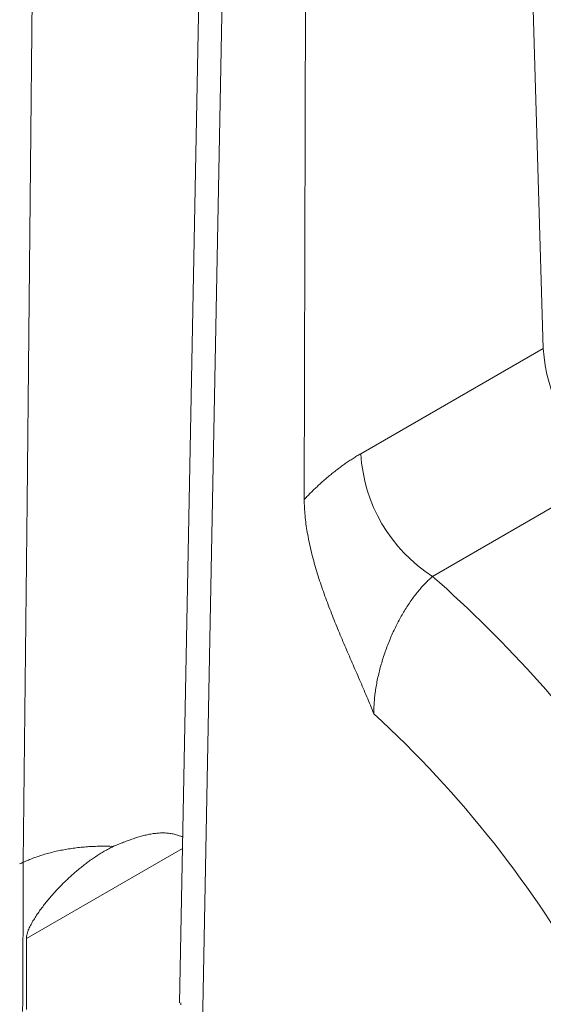
# Model space of a CAD drawing. Units: millimetres. Extents: x -600 to 600, y -745 to 415.
# Drawn here: x 81 to 84, y 183 to 188 of the extents above; entities that cross this region are included whole.
import ezdxf

# ---------------------------------------------------------------- set-up
doc = ezdxf.new("R2010")
doc.units = ezdxf.units.MM
doc.header["$LTSCALE"] = 5
doc.layers.add('7', color=7, linetype='Continuous')

msp = doc.modelspace()

# ---------------------------------------------------------------- linework, layer by layer
at = {"layer": '7', "color": 8, "linetype": 'Continuous', "lineweight": 9}
for p, q in [((82.4111, 189.551), (82.2837, 182.8975)), ((84.1631, 186.2821), (84.0682, 189.4217)), ((81.5309, 188.9489), (81.4954, 185.4868)), ((82.937, 188.7686), (82.9279, 185.5014)), ((82.5063, 188.2223), (82.4407, 184.7782)), ((83.2204, 185.7379), (84.1631, 186.2821)), ((83.1452, 185.6902), (83.1502, 185.6936)), ((83.1502, 185.6936), (83.1552, 185.697)), ((83.1552, 185.697), (83.1601, 185.7004)), ((83.1601, 185.7004), (83.1651, 185.7037)), ((83.1651, 185.7037), (83.1701, 185.707)), ((83.1701, 185.707), (83.1751, 185.7102)), ((83.1751, 185.7102), (83.1801, 185.7134)), ((83.1801, 185.7134), (83.1852, 185.7166)), ((83.1852, 185.7166), (83.1902, 185.7198)), ((83.1902, 185.7198), (83.1952, 185.7229)), ((83.1952, 185.7229), (83.2002, 185.726)), ((83.2002, 185.726), (83.2053, 185.729)), ((83.2053, 185.729), (83.2103, 185.732)), ((83.2103, 185.732), (83.2154, 185.735)), ((83.2154, 185.735), (83.2204, 185.7379)), ((83.0762, 185.6388), (83.0811, 185.6426)), ((83.0811, 185.6426), (83.086, 185.6465)), ((83.086, 185.6465), (83.0909, 185.6503)), ((83.0909, 185.6503), (83.0958, 185.6541)), ((83.0958, 185.6541), (83.1007, 185.6579)), ((83.1007, 185.6579), (83.1056, 185.6616)), ((83.1056, 185.6616), (83.1106, 185.6653)), ((83.1106, 185.6653), (83.1155, 185.669)), ((83.1155, 185.669), (83.1204, 185.6726)), ((83.1204, 185.6726), (83.1254, 185.6762)), ((83.1254, 185.6762), (83.1303, 185.6797)), ((83.1303, 185.6797), (83.1353, 185.6833)), ((83.1353, 185.6833), (83.1402, 185.6868)), ((83.1402, 185.6868), (83.1452, 185.6902)), ((83.0131, 185.5849), (83.0179, 185.5893)), ((83.0179, 185.5893), (83.0227, 185.5936)), ((83.0227, 185.5936), (83.0276, 185.5979)), ((83.0276, 185.5979), (83.0324, 185.6021)), ((83.0324, 185.6021), (83.0373, 185.6063)), ((83.0373, 185.6063), (83.0421, 185.6105)), ((83.0421, 185.6105), (83.047, 185.6146)), ((83.047, 185.6146), (83.0518, 185.6188)), ((83.0518, 185.6188), (83.0567, 185.6228)), ((83.0567, 185.6228), (83.0616, 185.6269)), ((83.0616, 185.6269), (83.0664, 185.6309)), ((83.0664, 185.6309), (83.0713, 185.6348)), ((83.0713, 185.6348), (83.0762, 185.6388)), ((84.4867, 185.6205), (83.591, 185.1034)), ((82.9606, 185.535), (82.9653, 185.5397)), ((82.9653, 185.5397), (82.97, 185.5444)), ((82.97, 185.5444), (82.9748, 185.549)), ((82.9748, 185.549), (82.9795, 185.5536)), ((82.9795, 185.5536), (82.9843, 185.5582)), ((82.9843, 185.5582), (82.9891, 185.5627)), ((82.9891, 185.5627), (82.9939, 185.5672)), ((82.9939, 185.5672), (82.9986, 185.5717)), ((82.9986, 185.5717), (83.0034, 185.5761)), ((83.0034, 185.5761), (83.0083, 185.5805)), ((83.0083, 185.5805), (83.0131, 185.5849)), ((82.9279, 185.5014), (82.9326, 185.5063)), ((82.9279, 185.5014), (82.928, 185.4912)), ((82.928, 185.4912), (82.9281, 185.481)), ((82.9326, 185.5063), (82.9372, 185.5112)), ((82.9372, 185.5112), (82.9419, 185.516)), ((82.9419, 185.516), (82.9465, 185.5208)), ((82.9465, 185.5208), (82.9512, 185.5256)), ((82.9512, 185.5256), (82.9559, 185.5303)), ((82.9559, 185.5303), (82.9606, 185.535)), ((81.4954, 185.4868), (81.4763, 183.6249)), ((82.9281, 185.481), (82.9285, 185.4707)), ((82.9285, 185.4707), (82.9289, 185.4603)), ((82.9289, 185.4603), (82.9295, 185.4498)), ((82.9295, 185.4498), (82.9302, 185.4393)), ((82.9302, 185.4393), (82.931, 185.4287)), ((82.931, 185.4287), (82.9319, 185.418)), ((82.9319, 185.418), (82.933, 185.4073)), ((82.933, 185.4073), (82.9342, 185.3965)), ((82.9342, 185.3965), (82.9355, 185.3857)), ((82.9355, 185.3857), (82.9369, 185.3748)), ((82.9369, 185.3748), (82.9384, 185.3638)), ((82.9384, 185.3638), (82.9401, 185.3528)), ((82.9401, 185.3528), (82.9418, 185.3418)), ((82.9418, 185.3418), (82.9437, 185.3307)), ((82.9437, 185.3307), (82.9457, 185.3196)), ((82.9457, 185.3196), (82.9477, 185.3084)), ((82.9477, 185.3084), (82.9499, 185.2972)), ((82.9499, 185.2972), (82.9522, 185.2859)), ((82.9522, 185.2859), (82.9546, 185.2746)), ((82.9546, 185.2746), (82.957, 185.2633)), ((82.957, 185.2633), (82.9596, 185.252)), ((82.9596, 185.252), (82.9623, 185.2406)), ((82.9623, 185.2406), (82.965, 185.2292)), ((82.965, 185.2292), (82.9679, 185.2177)), ((82.9679, 185.2177), (82.9708, 185.2063)), ((82.9708, 185.2063), (82.9738, 185.1949)), ((82.9738, 185.1949), (82.9768, 185.1835)), ((82.9768, 185.1835), (82.98, 185.1721)), ((82.98, 185.1721), (82.9832, 185.1607)), ((82.9832, 185.1607), (82.9865, 185.1493)), ((82.9865, 185.1493), (82.9898, 185.1379)), ((82.9898, 185.1379), (82.9933, 185.1266)), ((82.9933, 185.1266), (82.9967, 185.1152)), ((82.9967, 185.1152), (83.0003, 185.1038)), ((83.0003, 185.1038), (83.0039, 185.0925)), ((83.0039, 185.0925), (83.0076, 185.0811)), ((83.0076, 185.0811), (83.0113, 185.0698)), ((83.5671, 185.0815), (83.5623, 185.0768)), ((83.5718, 185.086), (83.5671, 185.0815)), ((83.5766, 185.0905), (83.5718, 185.086)), ((83.5814, 185.0949), (83.5766, 185.0905)), ((83.5862, 185.0992), (83.5814, 185.0949)), ((83.591, 185.1034), (83.5862, 185.0992)), ((83.0113, 185.0698), (83.0151, 185.0585)), ((83.0151, 185.0585), (83.0189, 185.0471)), ((83.0189, 185.0471), (83.0229, 185.0358)), ((83.0229, 185.0358), (83.0268, 185.0245)), ((83.5203, 185.0308), (83.5158, 185.0253)), ((83.5249, 185.0363), (83.5203, 185.0308)), ((83.5295, 185.0417), (83.5249, 185.0363)), ((83.5342, 185.047), (83.5295, 185.0417)), ((83.5388, 185.0522), (83.5342, 185.047)), ((83.5435, 185.0573), (83.5388, 185.0522)), ((83.5481, 185.0623), (83.5435, 185.0573)), ((83.5528, 185.0672), (83.5481, 185.0623)), ((83.5576, 185.0721), (83.5528, 185.0672)), ((83.5623, 185.0768), (83.5576, 185.0721)), ((83.0268, 185.0245), (83.0308, 185.0131)), ((83.0308, 185.0131), (83.0349, 185.0018)), ((83.0349, 185.0018), (83.039, 184.9905)), ((83.039, 184.9905), (83.0431, 184.9792)), ((83.0431, 184.9792), (83.0473, 184.9679)), ((83.4799, 184.9779), (83.4755, 184.9716)), ((83.4843, 184.9841), (83.4799, 184.9779)), ((83.4888, 184.9903), (83.4843, 184.9841)), ((83.4932, 184.9963), (83.4888, 184.9903)), ((83.4977, 185.0023), (83.4932, 184.9963)), ((83.5022, 185.0082), (83.4977, 185.0023)), ((83.5067, 185.014), (83.5022, 185.0082)), ((83.5112, 185.0197), (83.5067, 185.014)), ((83.5158, 185.0253), (83.5112, 185.0197)), ((83.0473, 184.9679), (83.0516, 184.9566)), ((83.0516, 184.9566), (83.0558, 184.9453)), ((83.0558, 184.9453), (83.0602, 184.934)), ((83.0602, 184.934), (83.0645, 184.9228)), ((83.4499, 184.9324), (83.4458, 184.9256)), ((83.4541, 184.9391), (83.4499, 184.9324)), ((83.4583, 184.9457), (83.4541, 184.9391)), ((83.4626, 184.9523), (83.4583, 184.9457)), ((83.4669, 184.9588), (83.4626, 184.9523)), ((83.4712, 184.9652), (83.4669, 184.9588)), ((83.4755, 184.9716), (83.4712, 184.9652)), ((83.0645, 184.9228), (83.0689, 184.9115)), ((83.0689, 184.9115), (83.0733, 184.9003)), ((83.0733, 184.9003), (83.0778, 184.8891)), ((83.0778, 184.8891), (83.0822, 184.8779)), ((83.0822, 184.8779), (83.0867, 184.8668)), ((83.4177, 184.8765), (83.4139, 184.8692)), ((83.4216, 184.8837), (83.4177, 184.8765)), ((83.4255, 184.8908), (83.4216, 184.8837)), ((83.4295, 184.8979), (83.4255, 184.8908)), ((83.4335, 184.9049), (83.4295, 184.8979)), ((83.4376, 184.9119), (83.4335, 184.9049)), ((83.4416, 184.9188), (83.4376, 184.9119)), ((83.4458, 184.9256), (83.4416, 184.9188)), ((83.0867, 184.8668), (83.0912, 184.8556)), ((83.0912, 184.8556), (83.0958, 184.8445)), ((83.0958, 184.8445), (83.1003, 184.8334)), ((83.1003, 184.8334), (83.1049, 184.8223)), ((83.3953, 184.8321), (83.3917, 184.8246)), ((83.3989, 184.8397), (83.3953, 184.8321)), ((83.4026, 184.8471), (83.3989, 184.8397)), ((83.4063, 184.8545), (83.4026, 184.8471)), ((83.4101, 184.8619), (83.4063, 184.8545)), ((83.4139, 184.8692), (83.4101, 184.8619)), ((82.4407, 184.7782), (82.4012, 182.7031)), ((83.1049, 184.8223), (83.1095, 184.8112)), ((83.1095, 184.8112), (83.1142, 184.8002)), ((83.1142, 184.8002), (83.1188, 184.7891)), ((83.1188, 184.7891), (83.1235, 184.7781)), ((83.1235, 184.7781), (83.1281, 184.767)), ((83.3711, 184.7782), (83.3678, 184.7703)), ((83.3744, 184.786), (83.3711, 184.7782)), ((83.3777, 184.7938), (83.3744, 184.786)), ((83.3811, 184.8016), (83.3777, 184.7938)), ((83.3846, 184.8093), (83.3811, 184.8016)), ((83.3881, 184.817), (83.3846, 184.8093)), ((83.3917, 184.8246), (83.3881, 184.817)), ((83.1281, 184.767), (83.1328, 184.756)), ((83.1328, 184.756), (83.1375, 184.745)), ((83.1375, 184.745), (83.1422, 184.734)), ((83.1422, 184.734), (83.147, 184.723)), ((83.3523, 184.7303), (83.3494, 184.7223)), ((83.3553, 184.7384), (83.3523, 184.7303)), ((83.3583, 184.7464), (83.3553, 184.7384)), ((83.3614, 184.7544), (83.3583, 184.7464)), ((83.3646, 184.7624), (83.3614, 184.7544)), ((83.3678, 184.7703), (83.3646, 184.7624)), ((83.147, 184.723), (83.1517, 184.712)), ((83.1517, 184.712), (83.1564, 184.701)), ((83.1564, 184.701), (83.1612, 184.6901)), ((83.1612, 184.6901), (83.1659, 184.6791)), ((83.1659, 184.6791), (83.1707, 184.6681)), ((83.333, 184.6733), (83.3305, 184.6651)), ((83.3356, 184.6815), (83.333, 184.6733)), ((83.3382, 184.6897), (83.3356, 184.6815)), ((83.3409, 184.6979), (83.3382, 184.6897)), ((83.3437, 184.706), (83.3409, 184.6979)), ((83.3465, 184.7142), (83.3437, 184.706)), ((83.3494, 184.7223), (83.3465, 184.7142)), ((83.1707, 184.6681), (83.1754, 184.6572)), ((83.1754, 184.6572), (83.1802, 184.6462)), ((83.1802, 184.6462), (83.1849, 184.6352)), ((83.1849, 184.6352), (83.1897, 184.6242)), ((83.1897, 184.6242), (83.1945, 184.6133)), ((83.3189, 184.624), (83.3167, 184.6157)), ((83.321, 184.6322), (83.3189, 184.624)), ((83.3233, 184.6404), (83.321, 184.6322)), ((83.3256, 184.6487), (83.3233, 184.6404)), ((83.328, 184.6569), (83.3256, 184.6487)), ((83.3305, 184.6651), (83.328, 184.6569)), ((83.1945, 184.6133), (83.1992, 184.6023)), ((83.1992, 184.6023), (83.204, 184.5913)), ((83.204, 184.5913), (83.2087, 184.5803)), ((83.2087, 184.5803), (83.2135, 184.5693)), ((83.3072, 184.5746), (83.3055, 184.5664)), ((83.3089, 184.5828), (83.3072, 184.5746)), ((83.3108, 184.5911), (83.3089, 184.5828)), ((83.3127, 184.5993), (83.3108, 184.5911)), ((83.3147, 184.6075), (83.3127, 184.5993)), ((83.3167, 184.6157), (83.3147, 184.6075)), ((83.2135, 184.5693), (83.2182, 184.5583)), ((83.2182, 184.5583), (83.223, 184.5473)), ((83.223, 184.5473), (83.2277, 184.5363)), ((83.2277, 184.5363), (83.2324, 184.5253)), ((83.2324, 184.5253), (83.2371, 184.5143)), ((83.2981, 184.5257), (83.2968, 184.5176)), ((83.2994, 184.5338), (83.2981, 184.5257)), ((83.3008, 184.5419), (83.2994, 184.5338)), ((83.3023, 184.5501), (83.3008, 184.5419)), ((83.3038, 184.5582), (83.3023, 184.5501)), ((83.3055, 184.5664), (83.3038, 184.5582)), ((83.2371, 184.5143), (83.2418, 184.5033)), ((83.2418, 184.5033), (83.2464, 184.4923)), ((83.2464, 184.4923), (83.2511, 184.4813)), ((83.2511, 184.4813), (83.2557, 184.4703)), ((83.2557, 184.4703), (83.2603, 184.4593)), ((83.2909, 184.4696), (83.2902, 184.4618)), ((83.2917, 184.4775), (83.2909, 184.4696)), ((83.2926, 184.4855), (83.2917, 184.4775)), ((83.2935, 184.4934), (83.2926, 184.4855)), ((83.2945, 184.5015), (83.2935, 184.4934)), ((83.2956, 184.5095), (83.2945, 184.5015)), ((83.2968, 184.5176), (83.2956, 184.5095)), ((83.2603, 184.4593), (83.2649, 184.4483)), ((83.2649, 184.4483), (83.2695, 184.4373)), ((83.2695, 184.4373), (83.274, 184.4263)), ((83.274, 184.4263), (83.2786, 184.4153)), ((83.2879, 184.4232), (83.2877, 184.4156)), ((83.2882, 184.4308), (83.2879, 184.4232)), ((83.2886, 184.4385), (83.2882, 184.4308)), ((83.289, 184.4462), (83.2886, 184.4385)), ((83.2896, 184.454), (83.289, 184.4462)), ((83.2902, 184.4618), (83.2896, 184.454)), ((83.2786, 184.4153), (83.2831, 184.4043)), ((83.2831, 184.4043), (83.2875, 184.3933)), ((83.2877, 184.4156), (83.2875, 184.4081)), ((83.2875, 184.4081), (83.2875, 184.4007)), ((83.2875, 184.4007), (83.2875, 184.3933)), ((82.0676, 183.7546), (82.0737, 183.7564)), ((82.0737, 183.7564), (82.0798, 183.7582)), ((82.0798, 183.7582), (82.086, 183.7599)), ((82.086, 183.7599), (82.0921, 183.7616)), ((82.0921, 183.7616), (82.0983, 183.7631)), ((82.0983, 183.7631), (82.1044, 183.7647)), ((82.1044, 183.7647), (82.1106, 183.7661)), ((82.1106, 183.7661), (82.1168, 183.7675)), ((82.1168, 183.7675), (82.1229, 183.7687)), ((82.1229, 183.7687), (82.1291, 183.77)), ((82.1291, 183.77), (82.1354, 183.7711)), ((82.1354, 183.7711), (82.1416, 183.7721)), ((82.1416, 183.7721), (82.1478, 183.7731)), ((82.1478, 183.7731), (82.154, 183.7739)), ((82.154, 183.7739), (82.1602, 183.7746)), ((82.1602, 183.7746), (82.1664, 183.7753)), ((82.1664, 183.7753), (82.1726, 183.7758)), ((82.1726, 183.7758), (82.1788, 183.7763)), ((82.1788, 183.7763), (82.1849, 183.7766)), ((82.1849, 183.7766), (82.191, 183.7768)), ((82.191, 183.7768), (82.1972, 183.7769)), ((82.1972, 183.7769), (82.2032, 183.7768)), ((82.2032, 183.7768), (82.2093, 183.7767)), ((82.2093, 183.7767), (82.2153, 183.7764)), ((82.2153, 183.7764), (82.2213, 183.776)), ((82.2213, 183.776), (82.2273, 183.7754)), ((82.2273, 183.7754), (82.2332, 183.7747)), ((82.2332, 183.7747), (82.239, 183.7739)), ((82.239, 183.7739), (82.2448, 183.7729)), ((82.2448, 183.7729), (82.2506, 183.7718)), ((82.2506, 183.7718), (82.2563, 183.7705)), ((82.2563, 183.7705), (82.262, 183.7691)), ((82.262, 183.7691), (82.2676, 183.7675)), ((82.2676, 183.7675), (82.2731, 183.7657)), ((82.2731, 183.7657), (82.2786, 183.7638)), ((82.2786, 183.7638), (82.284, 183.7618)), ((82.284, 183.7618), (82.2894, 183.7597)), ((82.2894, 183.7597), (82.2947, 183.7575)), ((82.2947, 183.7575), (82.3001, 183.7553)), ((81.7992, 183.7046), (81.8075, 183.7052)), ((81.8075, 183.7052), (81.8157, 183.7058)), ((81.8157, 183.7058), (81.824, 183.7063)), ((81.824, 183.7063), (81.8323, 183.7067)), ((81.8323, 183.7067), (81.8406, 183.7071)), ((81.8406, 183.7071), (81.8489, 183.7074)), ((81.8489, 183.7074), (81.8572, 183.7077)), ((81.8572, 183.7077), (81.8656, 183.7079)), ((81.8656, 183.7079), (81.8739, 183.708)), ((81.8739, 183.708), (81.8822, 183.7081)), ((81.8822, 183.7081), (81.8906, 183.7081)), ((81.8906, 183.7081), (81.8989, 183.708)), ((81.8989, 183.708), (81.9072, 183.7079)), ((81.9072, 183.7079), (81.9156, 183.7078)), ((81.9156, 183.7078), (81.9239, 183.7075)), ((81.9239, 183.7075), (81.9322, 183.7073)), ((81.9322, 183.7073), (81.9406, 183.7069)), ((81.9348, 183.704), (81.9406, 183.7069)), ((81.9406, 183.7069), (81.9466, 183.7094)), ((81.9466, 183.7094), (81.9526, 183.7119)), ((81.9526, 183.7119), (81.9586, 183.7143)), ((81.9586, 183.7143), (81.9647, 183.7168)), ((81.9647, 183.7168), (81.9707, 183.7192)), ((81.9707, 183.7192), (81.9767, 183.7216)), ((81.9767, 183.7216), (81.9827, 183.724)), ((81.9827, 183.724), (81.9888, 183.7264)), ((81.9888, 183.7264), (81.9948, 183.7288)), ((81.9948, 183.7288), (82.0008, 183.7311)), ((82.0008, 183.7311), (82.0069, 183.7335)), ((82.0069, 183.7335), (82.0129, 183.7358)), ((82.0129, 183.7358), (82.019, 183.738)), ((82.019, 183.738), (82.025, 183.7402)), ((82.025, 183.7402), (82.0311, 183.7424)), ((82.0311, 183.7424), (82.0372, 183.7446)), ((82.0372, 183.7446), (82.0432, 183.7466)), ((82.0432, 183.7466), (82.0493, 183.7487)), ((82.0493, 183.7487), (82.0554, 183.7507)), ((82.0554, 183.7507), (82.0615, 183.7527)), ((82.0615, 183.7527), (82.0676, 183.7546)), ((82.299, 183.6965), (81.4927, 183.231)), ((81.5435, 183.6522), (81.5505, 183.6547)), ((81.5505, 183.6547), (81.5576, 183.6571)), ((81.5576, 183.6571), (81.5648, 183.6595)), ((81.5648, 183.6595), (81.572, 183.6618)), ((81.572, 183.6618), (81.5793, 183.664)), ((81.5793, 183.664), (81.5866, 183.6662)), ((81.5866, 183.6662), (81.594, 183.6684)), ((81.594, 183.6684), (81.6014, 183.6705)), ((81.6014, 183.6705), (81.6089, 183.6725)), ((81.6089, 183.6725), (81.6164, 183.6745)), ((81.6164, 183.6745), (81.6239, 183.6764)), ((81.6239, 183.6764), (81.6316, 183.6783)), ((81.6316, 183.6783), (81.6392, 183.6801)), ((81.6392, 183.6801), (81.6469, 183.6819)), ((81.6469, 183.6819), (81.6546, 183.6836)), ((81.6546, 183.6836), (81.6624, 183.6853)), ((81.6624, 183.6853), (81.6702, 183.6869)), ((81.6702, 183.6869), (81.678, 183.6884)), ((81.678, 183.6884), (81.6859, 183.6899)), ((81.6859, 183.6899), (81.6938, 183.6913)), ((81.6938, 183.6913), (81.7018, 183.6927)), ((81.7018, 183.6927), (81.7097, 183.694)), ((81.7097, 183.694), (81.7177, 183.6953)), ((81.7177, 183.6953), (81.7258, 183.6965)), ((81.7258, 183.6965), (81.7338, 183.6976)), ((81.7338, 183.6976), (81.7419, 183.6987)), ((81.7419, 183.6987), (81.7501, 183.6997)), ((81.7501, 183.6997), (81.7582, 183.7007)), ((81.7582, 183.7007), (81.7664, 183.7016)), ((81.7664, 183.7016), (81.7745, 183.7024)), ((81.7745, 183.7024), (81.7827, 183.7032)), ((81.7827, 183.7032), (81.791, 183.704)), ((81.791, 183.704), (81.7992, 183.7046)), ((81.8444, 183.6503), (81.8499, 183.654)), ((81.8499, 183.654), (81.8554, 183.6576)), ((81.8554, 183.6576), (81.8609, 183.6612)), ((81.8609, 183.6612), (81.8665, 183.6648)), ((81.8665, 183.6648), (81.8721, 183.6683)), ((81.8721, 183.6683), (81.8777, 183.6718)), ((81.8777, 183.6718), (81.8833, 183.6752)), ((81.8833, 183.6752), (81.8889, 183.6786)), ((81.8889, 183.6786), (81.8946, 183.6819)), ((81.8946, 183.6819), (81.9003, 183.6852)), ((81.9003, 183.6852), (81.906, 183.6884)), ((81.906, 183.6884), (81.9117, 183.6916)), ((81.9117, 183.6916), (81.9174, 183.6948)), ((81.9174, 183.6948), (81.9232, 183.6979)), ((81.9232, 183.6979), (81.929, 183.7009)), ((81.929, 183.7009), (81.9348, 183.704)), ((81.4669, 183.6205), (81.4574, 183.6163)), ((81.4763, 183.6249), (81.4669, 183.6205)), ((81.4762, 183.6249), (81.476, 183.5735)), ((81.4763, 183.6249), (81.4827, 183.6279)), ((81.4827, 183.6279), (81.4892, 183.6308)), ((81.4892, 183.6308), (81.4958, 183.6336)), ((81.4958, 183.6336), (81.5024, 183.6364)), ((81.5024, 183.6364), (81.5091, 183.6392)), ((81.5091, 183.6392), (81.5159, 183.6419)), ((81.5159, 183.6419), (81.5227, 183.6446)), ((81.5227, 183.6446), (81.5296, 183.6472)), ((81.5296, 183.6472), (81.5365, 183.6497)), ((81.5365, 183.6497), (81.5435, 183.6522)), ((81.7747, 183.5989), (81.7799, 183.6031)), ((81.7799, 183.6031), (81.7852, 183.6072)), ((81.7852, 183.6072), (81.7905, 183.6113)), ((81.7905, 183.6113), (81.7958, 183.6154)), ((81.7958, 183.6154), (81.8011, 183.6194)), ((81.8011, 183.6194), (81.8064, 183.6234)), ((81.8064, 183.6234), (81.8118, 183.6274)), ((81.8118, 183.6274), (81.8171, 183.6313)), ((81.8171, 183.6313), (81.8225, 183.6352)), ((81.8225, 183.6352), (81.828, 183.639)), ((81.828, 183.639), (81.8334, 183.6428)), ((81.8334, 183.6428), (81.8389, 183.6466)), ((81.8389, 183.6466), (81.8444, 183.6503)), ((81.476, 183.5735), (81.4758, 183.5221)), ((81.7186, 183.5506), (81.7236, 183.5552)), ((81.7236, 183.5552), (81.7286, 183.5597)), ((81.7286, 183.5597), (81.7336, 183.5642)), ((81.7336, 183.5642), (81.7387, 183.5686)), ((81.7387, 183.5686), (81.7438, 183.5731)), ((81.7438, 183.5731), (81.7489, 183.5775)), ((81.7489, 183.5775), (81.754, 183.5818)), ((81.754, 183.5818), (81.7591, 183.5861)), ((81.7591, 183.5861), (81.7643, 183.5904)), ((81.7643, 183.5904), (81.7695, 183.5947)), ((81.7695, 183.5947), (81.7747, 183.5989)), ((81.4758, 183.5221), (81.4756, 183.4706)), ((81.6652, 183.4985), (81.67, 183.5034)), ((81.67, 183.5034), (81.6747, 183.5083)), ((81.6747, 183.5083), (81.6795, 183.5131)), ((81.6795, 183.5131), (81.6843, 183.5179)), ((81.6843, 183.5179), (81.6891, 183.5226)), ((81.6891, 183.5226), (81.694, 183.5274)), ((81.694, 183.5274), (81.6989, 183.5321)), ((81.6989, 183.5321), (81.7038, 183.5368)), ((81.7038, 183.5368), (81.7087, 183.5414)), ((81.7087, 183.5414), (81.7136, 183.546)), ((81.7136, 183.546), (81.7186, 183.5506)), ((81.4756, 183.4706), (81.4753, 183.4192)), ((81.6193, 183.4483), (81.6238, 183.4534)), ((81.6238, 183.4534), (81.6283, 183.4586)), ((81.6283, 183.4586), (81.6328, 183.4637)), ((81.6328, 183.4637), (81.6374, 183.4687)), ((81.6374, 183.4687), (81.6419, 183.4737)), ((81.6419, 183.4737), (81.6465, 183.4788)), ((81.6465, 183.4788), (81.6512, 183.4837)), ((81.6512, 183.4837), (81.6558, 183.4887)), ((81.6558, 183.4887), (81.6605, 183.4936)), ((81.6605, 183.4936), (81.6652, 183.4985)), ((81.4753, 183.4192), (81.4751, 183.3678)), ((81.5764, 183.3953), (81.5806, 183.4007)), ((81.5806, 183.4007), (81.5847, 183.4061)), ((81.5847, 183.4061), (81.589, 183.4115)), ((81.589, 183.4115), (81.5932, 183.4168)), ((81.5932, 183.4168), (81.5975, 183.4221)), ((81.5975, 183.4221), (81.6018, 183.4274)), ((81.6018, 183.4274), (81.6061, 183.4327)), ((81.6061, 183.4327), (81.6105, 183.4379)), ((81.6105, 183.4379), (81.6149, 183.4431)), ((81.6149, 183.4431), (81.6193, 183.4483)), ((81.4751, 183.3678), (81.4749, 183.3164)), ((81.5407, 183.3449), (81.5445, 183.3507)), ((81.5445, 183.3507), (81.5484, 183.3564)), ((81.5484, 183.3564), (81.5523, 183.362)), ((81.5523, 183.362), (81.5562, 183.3677)), ((81.5562, 183.3677), (81.5602, 183.3732)), ((81.5602, 183.3732), (81.5642, 183.3788)), ((81.5642, 183.3788), (81.5682, 183.3843)), ((81.5682, 183.3843), (81.5723, 183.3898)), ((81.5723, 183.3898), (81.5764, 183.3953)), ((81.4749, 183.3164), (81.4747, 183.265)), ((81.5101, 183.2917), (81.5131, 183.2978)), ((81.5131, 183.2978), (81.5163, 183.3038)), ((81.5163, 183.3038), (81.5195, 183.3098)), ((81.5195, 183.3098), (81.5228, 183.3157)), ((81.5228, 183.3157), (81.5263, 183.3216)), ((81.5263, 183.3216), (81.5298, 183.3275)), ((81.5298, 183.3275), (81.5334, 183.3334)), ((81.5334, 183.3334), (81.537, 183.3392)), ((81.537, 183.3392), (81.5407, 183.3449)), ((81.4747, 183.265), (81.4744, 183.2136)), ((81.4936, 183.2427), (81.4946, 183.2487)), ((81.4946, 183.2487), (81.4959, 183.2548)), ((81.4959, 183.2548), (81.4977, 183.2609)), ((81.4977, 183.2609), (81.4997, 183.2671)), ((81.4997, 183.2671), (81.5019, 183.2732)), ((81.5019, 183.2732), (81.5044, 183.2794)), ((81.5044, 183.2794), (81.5072, 183.2855)), ((81.5072, 183.2855), (81.5101, 183.2917)), ((81.4744, 183.2136), (81.4742, 183.1621)), ((81.4927, 183.231), (81.4929, 183.2368)), ((81.4928, 183.185), (81.4927, 183.231)), ((81.4927, 183.231), (81.4927, 183.231)), ((81.4929, 183.2368), (81.4936, 183.2427)), ((81.4742, 183.1621), (81.474, 183.1107)), ((81.493, 183.139), (81.4928, 183.185)), ((81.474, 183.1107), (81.4737, 183.0593)), ((81.4931, 183.0931), (81.493, 183.139)), ((81.4737, 183.0593), (81.4735, 183.0079)), ((81.4932, 183.0471), (81.4931, 183.0931)), ((81.4933, 183.0011), (81.4932, 183.0471)), ((81.4735, 183.0079), (81.4733, 182.9565)), ((81.4934, 182.9551), (81.4933, 183.0011)), ((81.4733, 182.9565), (81.473, 182.9051)), ((81.4935, 182.9091), (81.4934, 182.9551)), ((81.473, 182.9051), (81.4728, 182.8537)), ((81.4936, 182.8631), (81.4935, 182.9091)), ((82.2899, 182.8941), (82.2899, 182.8976)), ((82.2899, 182.8906), (82.2899, 182.8941)), ((82.2899, 182.8871), (82.2899, 182.8906))]:
    msp.add_line(p, q, dxfattribs=at)
for centre, radius, start, end in [((84.9808, 186.3316), 0.8192, 183.4653, 233.0074), ((84.0268, 185.7834), 0.8077, 183.2296, 237.3478), ((79.2703, 180.2041), 6.5324, 34.8843, 48.59084), ((79.3915, 180.163), 5.7511, 29.17959, 47.35639)]:
    msp.add_arc(centre, radius, start, end, dxfattribs=at)

doc.saveas('drawing.dxf')
